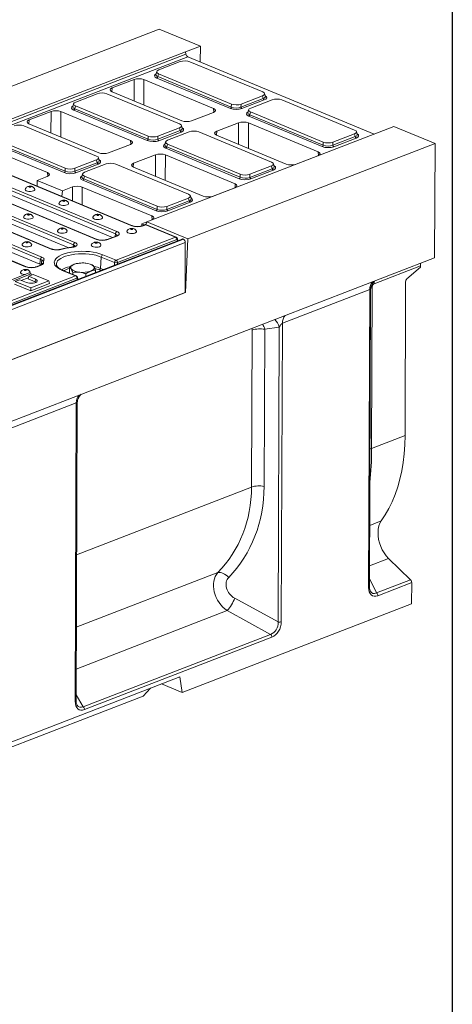
# Model space of a CAD drawing. Units: millimetres. Extents: x -657 to 5585, y -16 to 1848.
# Drawn here: x 1852 to 2075, y 377 to 884 of the extents above; entities that cross this region are included whole.
import ezdxf

# ---------------------------------------------------------------- set-up
doc = ezdxf.new("R2010")
doc.units = ezdxf.units.MM
doc.header["$LTSCALE"] = 5
doc.layers.add('FORMAT', color=7, linetype='Continuous')

msp = doc.modelspace()

# ---------------------------------------------------------------- linework, layer by layer
at = {"color": 7, "linetype": 'Continuous', "lineweight": 15}
for p, q in [((1924.177, 878.998), (1796.99, 829.829)), ((1924.177, 878.998), (1945.346, 870.214)), ((1937.666, 867.245), (1945.346, 870.214)), ((1945.315, 862.105), (1945.346, 870.214)), ((1818.159, 821.045), (1937.666, 867.245)), ((1818.382, 819.847), (1937.933, 866.064)), ((1938.875, 864.777), (1819.287, 818.546)), ((1937.666, 867.245), (1937.933, 866.064)), ((2034.83, 824.962), (1938.875, 864.777)), ((1935.007, 862.225), (1923.921, 857.939)), ((1977.412, 846.65), (1939.98, 862.182)), ((1911.227, 853.067), (1899.956, 848.71)), ((1911.196, 841.998), (1911.227, 853.067)), ((1916.27, 853.024), (1916.234, 839.907)), ((1952.139, 838.14), (1916.27, 853.024)), ((1922.869, 857.086), (1922.464, 855.623)), ((1960.768, 838.102), (1922.954, 853.792)), ((1923.853, 855.947), (1923.461, 854.528)), ((1923.461, 854.528), (1961.274, 838.838)), ((1923.853, 855.947), (1961.285, 840.415)), ((1899.956, 848.71), (1899.789, 846.733)), ((1892.257, 845.698), (1881.172, 841.413)), ((1934.663, 830.123), (1897.231, 845.655)), ((1899.887, 846.69), (1935.756, 831.807)), ((1966.248, 838.794), (1977.725, 843.232)), ((1966.259, 840.372), (1977.344, 844.657)), ((1978.214, 842.487), (1966.736, 838.05)), ((1982.325, 842.591), (1971.239, 838.305)), ((1977.725, 843.232), (1977.344, 844.657)), ((1978.791, 844.342), (1978.397, 845.812)), ((2024.73, 827.016), (1987.298, 842.548)), ((1880.12, 840.559), (1879.715, 839.096)), ((1918.019, 821.575), (1880.205, 837.266)), ((1881.104, 839.421), (1880.711, 838.001)), ((1880.711, 838.001), (1918.525, 822.311)), ((1881.104, 839.421), (1918.536, 823.889)), ((1952.288, 836.212), (1952.139, 838.14)), ((1961.274, 838.838), (1961.285, 840.415)), ((1966.259, 840.372), (1966.248, 838.794)), ((1970.187, 837.452), (1969.782, 835.989)), ((1857.207, 832.184), (1857.04, 830.206)), ((1868.477, 836.541), (1857.207, 832.184)), ((1868.447, 825.471), (1868.477, 836.541)), ((1873.521, 836.497), (1873.485, 823.381)), ((1909.39, 821.614), (1873.521, 836.497)), ((1940.799, 831.763), (1952.07, 836.12)), ((2008.086, 818.468), (1970.272, 834.158)), ((1971.171, 836.313), (1970.779, 834.894)), ((1970.779, 834.894), (2008.592, 819.203)), ((1971.171, 836.313), (2008.603, 820.781)), ((1891.914, 813.597), (1854.482, 829.129)), ((1857.138, 830.164), (1893.007, 815.28)), ((1923.509, 823.846), (1934.594, 828.131)), ((1934.976, 826.705), (1934.594, 828.131)), ((1936.042, 827.816), (1935.648, 829.286)), ((1965.02, 830.747), (1953.75, 826.39)), ((1964.989, 819.677), (1965.02, 830.747)), ((1970.063, 830.703), (1970.027, 817.586)), ((2005.932, 815.819), (1970.063, 830.703)), ((2044.963, 828.879), (2037.283, 825.91)), ((2044.963, 828.879), (2066.131, 820.096)), ((1838.355, 822.894), (1875.787, 807.362)), ((2037.283, 825.91), (1917.776, 779.71)), ((1918.525, 822.311), (1918.536, 823.889)), ((1923.499, 822.268), (1934.976, 826.705)), ((1923.509, 823.846), (1923.499, 822.268)), ((1935.465, 825.961), (1923.987, 821.524)), ((1939.575, 826.064), (1928.49, 821.779)), ((1981.981, 810.489), (1944.549, 826.021)), ((1953.75, 826.39), (1953.582, 824.412)), ((1953.68, 824.369), (1989.549, 809.486)), ((2013.566, 819.16), (2025.043, 823.597)), ((2013.577, 820.738), (2024.662, 825.023)), ((2025.532, 822.853), (2014.054, 818.416)), ((2025.043, 823.597), (2024.662, 825.023)), ((2026.109, 824.708), (2025.715, 826.178)), ((1910.068, 777.703), (1812.879, 818.031)), ((1910.475, 777.711), (1813.286, 818.039)), ((1866.64, 805.087), (1830.772, 819.971)), ((1875.27, 805.049), (1837.456, 820.739)), ((1837.962, 821.475), (1875.776, 805.785)), ((1898.05, 815.237), (1909.32, 819.594)), ((1909.538, 819.686), (1909.39, 821.614)), ((1927.438, 820.925), (1927.033, 819.462)), ((1965.337, 801.941), (1927.523, 817.632)), ((1928.422, 819.787), (1928.029, 818.367)), ((1928.029, 818.367), (1965.843, 802.677)), ((1928.422, 819.787), (1965.854, 804.255)), ((2066.131, 820.096), (1938.945, 770.926)), ((2008.592, 819.203), (2008.603, 820.781)), ((2013.577, 820.738), (2013.566, 819.16)), ((2066.131, 820.096), (2065.91, 761.194)), ((1901.632, 773.547), (1804.444, 813.875)), ((1805.212, 815.067), (1902.401, 774.739)), ((1880.76, 807.319), (1891.845, 811.605)), ((1892.227, 810.179), (1891.845, 811.605)), ((1893.292, 811.289), (1892.899, 812.759)), ((1922.271, 814.22), (1911, 809.863)), ((1922.24, 803.15), (1922.271, 814.22)), ((1927.314, 814.176), (1927.278, 801.06)), ((1963.183, 799.293), (1927.314, 814.176)), ((1994.592, 809.442), (2005.863, 813.799)), ((2006.081, 813.891), (2005.932, 815.819)), ((1790.36, 806.621), (1880.8, 769.093)), ((1891.842, 770.657), (1794.653, 810.985)), ((1892.249, 770.665), (1795.06, 810.993)), ((1900.069, 771.686), (1804.272, 811.436)), ((1875.776, 805.785), (1875.787, 807.362)), ((1880.75, 805.742), (1892.227, 810.179)), ((1880.76, 807.319), (1880.75, 805.742)), ((1892.716, 809.434), (1881.238, 804.997)), ((1896.826, 809.538), (1885.741, 805.252)), ((1939.232, 793.963), (1901.8, 809.495)), ((1911, 809.863), (1910.833, 807.885)), ((1910.931, 807.843), (1946.8, 792.96)), ((1970.817, 802.634), (1982.294, 807.071)), ((1970.827, 804.212), (1981.912, 808.497)), ((1982.294, 807.071), (1981.912, 808.497)), ((1983.36, 808.182), (1982.966, 809.651)), ((1868.555, 765.711), (1781.488, 801.839)), ((1868.962, 765.719), (1781.895, 801.847)), ((1880.032, 767.901), (1789.592, 805.429)), ((1877.596, 766.402), (1789.681, 802.881)), ((1861.404, 801.07), (1866.571, 803.067)), ((1866.789, 803.159), (1866.64, 805.087)), ((1884.689, 804.399), (1884.284, 802.936)), ((1885.673, 803.26), (1885.28, 801.841)), ((1885.28, 801.841), (1923.094, 786.151)), ((1885.673, 803.26), (1923.105, 787.728)), ((1965.843, 802.677), (1965.854, 804.255)), ((1970.827, 804.212), (1970.817, 802.634)), ((1982.783, 806.327), (1971.305, 801.89)), ((1855.39, 756.565), (1758.201, 796.893)), ((1855.797, 756.573), (1758.608, 796.901)), ((1862.779, 757.942), (1770.05, 796.418)), ((1863.031, 760.347), (1770.141, 798.891)), ((1770.91, 800.083), (1863.799, 761.539)), ((1861.39, 798.078), (1861.404, 801.07)), ((1874.355, 795.696), (1861.404, 801.07)), ((1879.521, 797.694), (1874.355, 795.696)), ((1879.502, 790.563), (1879.521, 797.694)), ((1884.565, 797.65), (1884.54, 788.473)), ((1920.434, 782.767), (1884.565, 797.65)), ((1922.588, 785.415), (1884.774, 801.105)), ((1951.843, 792.916), (1963.114, 797.273)), ((1963.331, 797.365), (1963.183, 799.293)), ((1874.355, 795.696), (1874.109, 792.801)), ((1928.078, 787.685), (1939.163, 791.971)), ((1939.545, 790.545), (1939.163, 791.971)), ((1940.61, 791.655), (1940.217, 793.125)), ((1923.094, 786.151), (1923.105, 787.728)), ((1928.068, 786.107), (1939.545, 790.545)), ((1928.078, 787.685), (1928.068, 786.107)), ((1940.034, 789.8), (1928.556, 785.363)), ((1920.582, 780.838), (1920.434, 782.767)), ((1915.192, 777.554), (1915.198, 778.749)), ((1915.198, 778.749), (1920.364, 780.746)), ((1916.472, 778.22), (1915.198, 778.749)), ((1916.822, 778.163), (1915.548, 777.67)), ((1917.212, 778.145), (1915.938, 777.652)), ((1916.472, 778.22), (1917.39, 778.575)), ((1932.56, 771.777), (1917.212, 778.145)), ((1917.776, 779.71), (1917.457, 778.737)), ((1932.967, 771.784), (1917.619, 778.153)), ((1938.945, 770.926), (1917.776, 779.71)), ((1901.93, 772.405), (1897.322, 770.624)), ((1902.32, 772.388), (1897.712, 770.606)), ((1901.632, 773.547), (1901.541, 772.255)), ((1901.937, 759.938), (1932.56, 771.777)), ((1935.959, 770.875), (1681, 672.31)), ((1936.479, 770.852), (1681.52, 672.287)), ((1681.619, 672.245), (1936.579, 770.81)), ((1937.57, 769.088), (1682.611, 670.523)), ((1933.301, 770.572), (1902.678, 758.733)), ((1933.391, 769.882), (1933.301, 770.572)), ((1933.739, 770.017), (1933.619, 770.934)), ((1936.479, 770.852), (1936.579, 770.81)), ((1937.57, 769.088), (1937.473, 743.237)), ((1937.729, 743.336), (1938.945, 770.926)), ((1553.943, 563.273), (2065.91, 761.194)), ((1893.939, 755.719), (1894.351, 761.575)), ((1901.169, 758.746), (1894.351, 761.575)), ((1895.12, 762.767), (1901.937, 759.938)), ((1862.995, 757.353), (1860.87, 756.532)), ((1863.385, 757.336), (1861.26, 756.514)), ((1863.5, 758.243), (1863.443, 757.663)), ((1877.919, 753.359), (1877.931, 756.405)), ((1880.721, 757.974), (1880.713, 757.971)), ((1889.07, 757.797), (1888.651, 757.944)), ((1889.702, 757.562), (1889.063, 757.776)), ((1901.162, 757.423), (1901.169, 758.746)), ((1902.678, 758.733), (1902.674, 758.008)), ((2058.661, 757.071), (2034.768, 747.834)), ((2051.64, 750.37), (2058.658, 756.338)), ((2058.658, 756.338), (2058.661, 757.071)), ((1730.94, 693.832), (1881.075, 751.873)), ((1881.816, 750.668), (1731.681, 692.627)), ((1857.301, 753.387), (1848.086, 749.825)), ((1849.082, 749.411), (1858.297, 752.974)), ((1856.788, 750.943), (1853.192, 749.553)), ((1856.628, 750.364), (1856.989, 751.67)), ((1859.293, 752.561), (1856.989, 751.67)), ((1856.989, 751.67), (1860.476, 750.223)), ((1858.297, 752.974), (1857.301, 753.387)), ((1858.491, 752.25), (1858.297, 752.974)), ((1867.263, 749.254), (1859.293, 752.561)), ((1881.075, 751.873), (1874.257, 754.702)), ((1881.482, 751.881), (1874.664, 754.71)), ((1879.648, 752.642), (1879.652, 753.677)), ((1881.906, 749.979), (1881.816, 750.668)), ((1882.254, 750.113), (1882.134, 751.031)), ((1886.394, 751.714), (1886.398, 752.892)), ((1891.419, 753.656), (1891.423, 754.834)), ((1894.04, 754.67), (1893.427, 754.924)), ((1893.939, 755.719), (1895.297, 755.156)), ((1849.717, 747.692), (1858.037, 744.24)), ((1852.382, 749.889), (1850.078, 748.998)), ((1850.078, 748.998), (1858.047, 745.691)), ((1855.868, 748.442), (1852.382, 749.889)), ((1856.628, 750.364), (1860.291, 748.845)), ((1858.037, 744.24), (1867.614, 747.942)), ((1858.037, 744.24), (1858.047, 745.691)), ((1858.047, 745.691), (1867.263, 749.254)), ((1860.291, 748.845), (1860.476, 750.223)), ((1860.291, 748.845), (1860.782, 748.573)), ((1867.614, 747.942), (1867.263, 749.254)), ((2033.8, 746.255), (2033.486, 662.958)), ((2050.961, 748.879), (2050.663, 669.598)), ((1682.363, 644.614), (1937.729, 743.336)), ((1682.513, 644.672), (1937.473, 743.237)), ((1937.729, 743.336), (1937.474, 743.442)), ((2032.525, 744.842), (1987.577, 727.465)), ((2031.947, 591.307), (2032.525, 744.842)), ((2032.379, 591.715), (2032.954, 744.388)), ((1985.952, 725.484), (1978.468, 724.354)), ((1985.381, 573.629), (1985.952, 725.484)), ((1987.577, 727.465), (1986.998, 573.729)), ((1971.693, 643.061), (1971.998, 723.954)), ((1978.468, 724.354), (1978.164, 643.461)), ((1881.495, 686.455), (1836.803, 669.177)), ((1880.916, 532.719), (1881.495, 686.455)), ((1881.348, 533.127), (1881.924, 686.001)), ((2033.486, 662.958), (2050.663, 669.598)), ((1881.631, 608.244), (1971.693, 643.061)), ((2032.499, 623.344), (2038.477, 625.655)), ((2042.185, 606.366), (2032.42, 602.591)), ((2042.185, 606.366), (2053.517, 595.32)), ((1881.491, 570.873), (1954.352, 599.041)), ((2032.395, 595.958), (2036.035, 588.562)), ((2036.035, 588.562), (2053.517, 595.32)), ((2054.119, 593.863), (2036.637, 587.105)), ((2054.119, 593.863), (2054.078, 582.968)), ((1963.016, 585.828), (1985.381, 573.629)), ((1959.148, 579.421), (1881.41, 549.368)), ((1935.964, 537.306), (2054.078, 582.968)), ((1981.513, 567.221), (1959.148, 579.421)), ((1885.053, 529.931), (1981.513, 567.221)), ((1982.164, 565.719), (1885.704, 528.429)), ((1934.822, 545.36), (1676.791, 445.608)), ((1934.822, 545.36), (1935.964, 537.306)), ((1919.685, 539.508), (1915.941, 535.356)), ((1925.364, 541.704), (1935.964, 537.306)), ((1915.941, 535.356), (1681.158, 444.592)), ((1881.36, 536.072), (1885.053, 529.931))]:
    msp.add_line(p, q, dxfattribs=at)
at = {"color": 7, "linetype": 'Continuous', "lineweight": 15, "flags": 128}
for points in [[(1855.173, 796.554), (1855.141, 796.365), (1855.299, 796.041), (1855.71, 795.754), (1856.331, 795.536), (1857.093, 795.409), (1857.915, 795.389), (1858.707, 795.476), (1859.383, 795.662)], [(1857.979, 797.555), (1858.086, 797.617), (1858.125, 797.69), (1858.091, 797.764), (1857.989, 797.827), (1857.835, 797.87), (1857.651, 797.886), (1857.467, 797.873), (1857.31, 797.833), (1857.204, 797.771), (1857.165, 797.698), (1857.199, 797.624), (1857.301, 797.561), (1857.455, 797.518), (1857.638, 797.502), (1857.822, 797.515), (1857.979, 797.555)], [(1859.383, 795.662), (1859.871, 795.926), (1860.116, 796.24), (1860.109, 796.535)], [(1872.606, 789.321), (1872.574, 789.132), (1872.732, 788.808), (1873.143, 788.521), (1873.764, 788.302), (1874.526, 788.176), (1875.348, 788.155), (1876.14, 788.242), (1876.816, 788.428)], [(1875.412, 790.322), (1875.518, 790.383), (1875.557, 790.456), (1875.524, 790.53), (1875.422, 790.593), (1875.267, 790.636), (1875.084, 790.652), (1874.9, 790.639), (1874.743, 790.599), (1874.637, 790.538), (1874.598, 790.464), (1874.632, 790.391), (1874.734, 790.327), (1874.888, 790.284), (1875.071, 790.268), (1875.255, 790.281), (1875.412, 790.322)], [(1876.816, 788.428), (1877.304, 788.692), (1877.549, 789.006), (1877.541, 789.302)], [(1854.38, 782.275), (1854.348, 782.086), (1854.506, 781.762), (1854.917, 781.475), (1855.538, 781.256), (1856.3, 781.13), (1857.122, 781.109), (1857.914, 781.196), (1858.59, 781.382)], [(1857.186, 783.276), (1857.292, 783.337), (1857.331, 783.41), (1857.297, 783.484), (1857.196, 783.547), (1857.041, 783.59), (1856.858, 783.606), (1856.674, 783.593), (1856.517, 783.553), (1856.411, 783.492), (1856.372, 783.418), (1856.406, 783.345), (1856.508, 783.281), (1856.662, 783.238), (1856.845, 783.222), (1857.029, 783.235), (1857.186, 783.276)], [(1858.59, 781.382), (1859.078, 781.646), (1859.323, 781.96), (1859.315, 782.256)], [(1890.038, 782.086), (1890.03, 782.063), (1890.052, 781.734), (1890.341, 781.424), (1890.864, 781.168), (1891.565, 780.993), (1892.368, 780.918), (1893.186, 780.952), (1893.93, 781.09), (1894.52, 781.318), (1894.892, 781.611), (1895.005, 781.938), (1894.975, 782.067)], [(1892.176, 783.366), (1892.07, 783.304), (1892.031, 783.231), (1892.065, 783.157), (1892.167, 783.094), (1892.321, 783.051), (1892.504, 783.035), (1892.688, 783.048), (1892.845, 783.088), (1892.951, 783.149), (1892.99, 783.223), (1892.956, 783.296), (1892.855, 783.36), (1892.7, 783.403), (1892.517, 783.419), (1892.333, 783.406), (1892.176, 783.366)], [(1873.95, 776.319), (1873.844, 776.258), (1873.805, 776.185), (1873.839, 776.111), (1873.941, 776.048), (1874.095, 776.005), (1874.278, 775.989), (1874.462, 776.002), (1874.619, 776.042), (1874.725, 776.103), (1874.764, 776.177), (1874.73, 776.25), (1874.629, 776.314), (1874.474, 776.357), (1874.291, 776.373), (1874.107, 776.36), (1873.95, 776.319)], [(1910.278, 775.854), (1910.384, 775.916), (1910.423, 775.989), (1910.389, 776.063), (1910.288, 776.126), (1910.133, 776.169), (1909.95, 776.185), (1909.766, 776.172), (1909.609, 776.132), (1909.503, 776.07), (1909.464, 775.997), (1909.498, 775.923), (1909.6, 775.86), (1909.754, 775.817), (1909.937, 775.801), (1910.121, 775.814), (1910.278, 775.854)], [(1871.812, 775.04), (1871.804, 775.017), (1871.826, 774.687), (1872.115, 774.378), (1872.638, 774.122), (1873.339, 773.947), (1874.142, 773.872), (1874.96, 773.906), (1875.704, 774.044), (1876.294, 774.272), (1876.666, 774.565), (1876.779, 774.892), (1876.749, 775.021)], [(1902.503, 772.633), (1902.506, 772.666), (1902.455, 772.908), (1902.287, 773.141), (1902.009, 773.357), (1901.632, 773.547)], [(1902.401, 774.739), (1902.908, 774.483), (1903.282, 774.192), (1903.508, 773.878), (1903.576, 773.553), (1903.485, 773.229), (1903.238, 772.919), (1902.845, 772.635), (1902.32, 772.388)], [(1907.472, 774.854), (1907.44, 774.664), (1907.598, 774.34), (1908.009, 774.054), (1908.63, 773.835), (1909.392, 773.709), (1910.214, 773.688), (1911.006, 773.775), (1911.682, 773.961)], [(1911.682, 773.961), (1912.169, 774.225), (1912.415, 774.539), (1912.407, 774.835)], [(1853.586, 767.994), (1853.578, 767.971), (1853.6, 767.641), (1853.889, 767.332), (1854.412, 767.076), (1855.113, 766.901), (1855.916, 766.826), (1856.734, 766.86), (1857.478, 766.998), (1858.068, 767.226), (1858.44, 767.519), (1858.553, 767.846), (1858.523, 767.975)], [(1855.724, 769.273), (1855.618, 769.212), (1855.579, 769.139), (1855.613, 769.065), (1855.715, 769.002), (1855.869, 768.959), (1856.052, 768.943), (1856.236, 768.956), (1856.393, 768.996), (1856.499, 769.057), (1856.538, 769.131), (1856.504, 769.204), (1856.403, 769.268), (1856.248, 769.311), (1856.065, 769.327), (1855.881, 769.314), (1855.724, 769.273)], [(1889.246, 767.808), (1889.214, 767.618), (1889.372, 767.294), (1889.783, 767.008), (1890.404, 766.789), (1891.166, 766.663), (1891.988, 766.642), (1892.78, 766.729), (1893.456, 766.915)], [(1892.052, 768.808), (1892.158, 768.87), (1892.197, 768.943), (1892.163, 769.017), (1892.062, 769.08), (1891.907, 769.123), (1891.724, 769.139), (1891.54, 769.126), (1891.383, 769.086), (1891.277, 769.024), (1891.238, 768.951), (1891.272, 768.877), (1891.374, 768.814), (1891.528, 768.771), (1891.711, 768.755), (1891.895, 768.768), (1892.052, 768.808)], [(1893.456, 766.915), (1893.943, 767.179), (1894.189, 767.493), (1894.181, 767.789)], [(1933.301, 770.572), (1933.434, 770.65), (1933.534, 770.734), (1933.597, 770.821), (1933.62, 770.906), (1933.619, 770.934)], [(1874.257, 754.702), (1872.973, 755.313), (1871.906, 755.988), (1871.078, 756.714), (1870.503, 757.477), (1870.193, 758.264), (1870.152, 759.06), (1870.382, 759.849), (1870.879, 760.618), (1871.633, 761.352), (1872.63, 762.037), (1873.852, 762.66), (1875.276, 763.211), (1876.875, 763.678), (1878.619, 764.053), (1880.477, 764.329), (1882.413, 764.5), (1884.392, 764.564), (1886.376, 764.52), (1888.328, 764.368), (1890.213, 764.111), (1891.995, 763.754), (1893.641, 763.303), (1895.12, 762.767)], [(1894.351, 761.575), (1892.981, 762.072), (1891.456, 762.489), (1889.804, 762.82), (1888.058, 763.059), (1886.248, 763.2), (1884.41, 763.241), (1882.577, 763.181), (1880.782, 763.022), (1879.061, 762.767), (1877.444, 762.419), (1875.963, 761.986), (1874.643, 761.476), (1873.511, 760.899), (1872.587, 760.264), (1871.888, 759.584), (1871.428, 758.871), (1871.215, 758.14), (1871.213, 757.638)], [(1862.779, 757.942), (1862.959, 759.664), (1863.031, 760.347)], [(1863.5, 758.243), (1863.502, 758.263), (1863.506, 758.296)], [(1878.793, 755.538), (1878.649, 755.852), (1878.608, 756.169), (1878.671, 756.486), (1878.836, 756.797), (1879.102, 757.096), (1879.463, 757.378), (1879.913, 757.639), (1880.445, 757.873)], [(1888.912, 754.36), (1889.444, 754.595), (1889.894, 754.855), (1890.255, 755.138), (1890.521, 755.437), (1890.687, 755.747), (1890.749, 756.064), (1890.708, 756.382), (1890.564, 756.695)], [(2058.821, 758.454), (2058.71, 757.848), (2058.661, 757.071)], [(1852.794, 753.716), (1852.762, 753.526), (1852.92, 753.202), (1853.331, 752.916), (1853.952, 752.697), (1854.714, 752.571), (1855.126, 752.547)], [(1855.6, 754.716), (1855.706, 754.778), (1855.745, 754.851), (1855.711, 754.925), (1855.61, 754.988), (1855.455, 755.031), (1855.272, 755.047), (1855.088, 755.034), (1854.931, 754.994), (1854.825, 754.932), (1854.786, 754.859), (1854.82, 754.785), (1854.922, 754.722), (1855.076, 754.679), (1855.259, 754.663), (1855.443, 754.676), (1855.6, 754.716)], [(1857.649, 753.243), (1857.737, 753.401), (1857.729, 753.697)], [(1881.816, 750.668), (1881.949, 750.747), (1882.049, 750.831), (1882.112, 750.917), (1882.135, 751.003), (1882.134, 751.031)], [(1893.427, 754.924), (1892.058, 755.414), (1891.127, 755.674)], [(1860.476, 750.223), (1861.014, 749.925), (1861.322, 749.579), (1861.375, 749.213), (1861.168, 748.857), (1860.719, 748.539), (1860.063, 748.285), (1859.254, 748.117), (1858.357, 748.046), (1857.446, 748.081), (1856.593, 748.216), (1855.868, 748.442)], [(2033.8, 746.255), (2033.246, 746.007), (2033.048, 745.897)], [(2034.768, 747.834), (2034.818, 748.612), (2034.929, 749.217)], [(2050.663, 669.598), (2050.543, 664.894), (2050.218, 660.289), (2049.69, 655.8), (2048.96, 651.44), (2048.03, 647.223), (2046.904, 643.164), (2045.586, 639.274), (2044.079, 635.567), (2042.388, 632.054), (2040.519, 628.746), (2038.477, 625.655)], [(2033.486, 662.958), (2032.932, 662.709), (2032.646, 662.546)], [(2038.477, 625.655), (2037.773, 624.445), (2037.246, 623.041), (2036.909, 621.475), (2036.768, 619.781), (2036.826, 617.997), (2037.083, 616.164), (2037.533, 614.321), (2038.165, 612.511), (2038.966, 610.772), (2039.917, 609.145), (2040.999, 607.665), (2042.185, 606.366)], [(1954.352, 599.041), (1954.952, 599.121), (1955.619, 599.081), (1956.335, 598.922), (1957.082, 598.648), (1957.839, 598.266), (1958.587, 597.786), (1959.307, 597.22), (1959.979, 596.585)], [(1880.916, 532.719), (1881.06, 532.784), (1881.178, 532.857), (1881.266, 532.936), (1881.323, 533.02), (1881.348, 533.107), (1881.348, 533.127)]]:
    msp.add_lwpolyline(points, dxfattribs=at)
at = {"color": 7, "linetype": 'Continuous', "lineweight": 15}
for centre, radius, start, end in [((1939.731, 866.392), 1.828, 190.32172, 242.05723), ((1922.536, 854.622), 0.929, 296.7501, 354.18938), ((1978.663, 843.314), 0.941, 185.03127, 241.51888), ((1879.787, 838.096), 0.929, 296.7501, 354.18938), ((1960.35, 838.932), 0.929, 296.7501, 354.18938), ((1967.185, 838.877), 0.941, 185.03127, 241.51888), ((1969.854, 834.988), 0.929, 296.7501, 354.18938), ((1917.601, 822.405), 0.929, 296.7501, 354.18938), ((1924.436, 822.35), 0.941, 185.03127, 241.51888), ((1935.913, 826.788), 0.941, 185.03127, 241.51888), ((2025.981, 823.68), 0.941, 185.03127, 241.51888), ((1927.105, 818.462), 0.929, 296.7501, 354.18938), ((2007.668, 819.298), 0.929, 296.7501, 354.18938), ((2014.503, 819.243), 0.941, 185.03127, 241.51888), ((1893.164, 810.261), 0.941, 185.03127, 241.51888), ((1983.231, 807.154), 0.941, 185.03127, 241.51888), ((1874.851, 805.879), 0.929, 296.7501, 354.18938), ((1881.687, 805.824), 0.941, 185.03127, 241.51888), ((1884.356, 801.935), 0.929, 296.7501, 354.18938), ((1964.919, 802.771), 0.929, 296.7501, 354.18938), ((1971.754, 802.716), 0.941, 185.03127, 241.51888), ((1940.482, 790.627), 0.941, 185.03127, 241.51888), ((1922.17, 786.245), 0.929, 296.7501, 354.18938), ((1929.005, 786.19), 0.941, 185.03127, 241.51888), ((1910.281, 777.204), 0.543, 69.58911, 113.14691), ((1913.076, 786.057), 8.878, 250.19753, 288.80947), ((1915.721, 777.18), 0.52, 65.32777, 109.20724), ((1917.208, 777.163), 1.071, 67.46457, 111.13603), ((1916.995, 777.673), 0.519, 65.31729, 109.49734), ((1917.425, 777.659), 0.531, 68.56032, 113.67197), ((1903.04, 773.484), 1.409, 116.97092, 177.4097), ((1902.103, 771.916), 0.519, 65.31729, 109.49734), ((1932.773, 771.291), 0.531, 68.56032, 113.67197), ((1931.874, 770.524), 1.428, 1.89601, 61.27735), ((1932.556, 770.795), 1.071, 7.4693, 67.46457), ((1883.333, 727.572), 39.159, 96.22845, 104.4984), ((1878.957, 766.443), 0.14, 23.87807, 88.46754), ((1881.439, 767.838), 1.409, 116.97092, 177.4097), ((1892.055, 770.158), 0.543, 69.58911, 113.14691), ((1894.85, 779.011), 8.878, 250.19753, 288.80947), ((1897.495, 770.134), 0.52, 65.32777, 109.20724), ((1936.19, 770.226), 0.689, 65.20804, 109.60658), ((1935.652, 769.13), 1.919, 358.74138, 61.10335), ((1864.438, 760.284), 1.409, 116.97092, 177.4097), ((1868.768, 765.227), 0.529, 67.26448, 113.72139), ((1873.329, 765.195), 0.352, 55.24805, 102.54588), ((1895.758, 761.512), 1.409, 116.97092, 177.4097), ((1855.603, 756.066), 0.543, 69.65796, 113.14453), ((1858.398, 764.919), 8.878, 250.19753, 288.80947), ((1861.043, 756.042), 0.52, 65.32777, 109.20724), ((1863.168, 756.864), 0.519, 65.31729, 109.49734), ((1866.893, 757.905), 3.41, 174.31664, 185.07847), ((1864.544, 757.455), 1.057, 88.7365, 171.89395), ((1864.749, 759.2), 0.98, 84.08133, 154.66731), ((1867.95, 758.791), 3.395, 155.95184, 184.7295), ((1881.134, 742.157), 14.779, 101.81632, 119.27986), ((1884.634, 745.489), 13.074, 82.54261, 108.68618), ((1886.288, 752.369), 6.083, 45.33126, 89.59787), ((1886.699, 737.654), 19.462, 68.16015, 78.31748), ((1902.576, 758.683), 1.409, 116.97092, 177.4097), ((1901.95, 761.821), 3.172, 255.74118, 283.26582), ((1901.251, 758.686), 1.428, 1.89601, 61.27735), ((1874.47, 754.216), 0.531, 68.56032, 113.67197), ((1881.35, 741.823), 14.241, 103.90451, 116.47585), ((1883.069, 759.864), 6.083, 225.33126, 269.59787), ((1881.288, 751.387), 0.531, 68.56032, 113.67197), ((1880.389, 750.621), 1.428, 1.89601, 61.27735), ((1881.072, 750.891), 1.071, 7.4693, 67.46457), ((1884.724, 766.745), 13.074, 262.54261, 288.68618), ((1893.001, 755.761), 0.939, 296.97092, 357.4097), ((2037.753, 745.207), 5.24, 135.87835, 183.99122), ((2053.005, 748.848), 2.044, 131.9157, 179.14), ((1992.804, 727.83), 5.24, 135.87835, 183.99122), ((1978.488, 723.653), 7.686, 13.78638, 48.16737), ((1975.982, 712.033), 12.569, 78.59254, 108.48201), ((1886.722, 686.82), 5.24, 135.87835, 183.99122), ((1975.678, 631.14), 12.569, 78.59254, 108.48201), ((2052.016, 593.846), 2.103, 0.45883, 44.47484), ((2031.851, 591.843), 0.544, 280.21776, 346.4532), ((2034.534, 587.088), 2.103, 0.45883, 44.47484), ((1945.067, 592.29), 19.076, 317.57519, 340.20106), ((1986.002, 576.709), 3.142, 258.59254, 288.48201), ((1980.077, 565.707), 2.088, 0.34493, 46.5113), ((1883.616, 528.416), 2.088, 0.34493, 46.5113)]:
    msp.add_arc(centre, radius, start, end, dxfattribs=at)
for centre, major_axis, ratio, start_param, end_param in [((1937.457, 861.145), (3.571, -0.012), 0.4128719, 0.7877154, 2.3283535), ((1926.529, 856.92), (3.681, -0.015), 0.3887085, 2.359533, 3.9001711), ((1913.714, 852.03), (3.571, -0.013), 0.4017067, 0.7744857, 2.342543), ((1926.165, 854.96), (4.417, -0.018), 0.3887085, 2.5277161, 3.9001711), ((1926.168, 855.615), (3.724, 0.17), 0.3829157, 3.0173012, 3.8812698), ((1902.457, 847.678), (3.581, -0.014), 0.3995128, 2.3453747, 3.913432), ((1894.708, 844.619), (3.571, -0.012), 0.4128719, 0.7877154, 2.3283535), ((1974.736, 845.676), (3.681, -0.015), 0.3887085, 5.5011256, 7.0417637), ((1975.088, 844.364), (3.722, -0.201), 0.3838809, 5.5204573, 6.4079071), ((1975.085, 843.71), (4.417, -0.018), 0.3887085, 5.5011256, 6.8972664), ((1984.775, 841.511), (3.571, -0.012), 0.4128719, 0.7877154, 2.3283535), ((1870.964, 835.503), (3.571, -0.013), 0.4017067, 0.7744857, 2.342543), ((1883.416, 838.434), (4.417, -0.018), 0.3887085, 2.5277161, 3.9001711), ((1883.418, 839.088), (3.724, 0.17), 0.3829157, 3.0173012, 3.8812698), ((1883.779, 840.394), (3.681, -0.015), 0.3887085, 2.359533, 3.9001711), ((1949.569, 837.152), (3.581, -0.014), 0.3995128, 5.4869673, 7.0550246), ((1963.796, 839.346), (4.286, -0.015), 0.4128719, 3.9293081, 5.4699462), ((1963.798, 840), (3.571, -0.009), 0.4620382, 3.9287288, 5.4693669), ((1963.808, 841.452), (3.571, -0.012), 0.4128719, 3.9293081, 5.4699462), ((1973.847, 837.286), (3.681, -0.015), 0.3887085, 2.359533, 3.9001711), ((1859.708, 831.152), (3.581, -0.014), 0.3995128, 2.3453747, 3.913432), ((1973.483, 835.326), (4.417, -0.018), 0.3887085, 2.5277161, 3.9001711), ((1973.486, 835.98), (3.724, 0.17), 0.3829157, 3.0173012, 3.8812698), ((1851.959, 828.092), (3.571, -0.012), 0.4128719, 0.7877154, 2.3283535), ((1931.987, 829.15), (3.681, -0.015), 0.3887085, 5.5011256, 7.0417637), ((1932.339, 827.838), (3.722, -0.201), 0.3838809, 5.5204573, 6.4079071), ((1932.336, 827.184), (4.417, -0.018), 0.3887085, 5.5011256, 6.8972664), ((1938.313, 832.801), (3.571, -0.013), 0.4017067, 3.9160784, 5.4841356), ((1967.507, 829.709), (3.571, -0.013), 0.4017067, 0.7744857, 2.342543), ((2022.054, 826.042), (3.681, -0.015), 0.3887085, 5.5011256, 7.0417637), ((1921.049, 823.474), (3.571, -0.009), 0.4620382, 3.9287288, 5.4693669), ((1921.059, 824.925), (3.571, -0.012), 0.4128719, 3.9293081, 5.4699462), ((1931.097, 820.76), (3.681, -0.015), 0.3887085, 2.359533, 3.9001711), ((1942.026, 824.985), (3.571, -0.012), 0.4128719, 0.7877154, 2.3283535), ((1956.25, 825.357), (3.581, -0.014), 0.3995128, 2.3453747, 3.913432), ((2022.406, 824.73), (3.722, -0.201), 0.3838809, 5.5204573, 6.4079071), ((2022.403, 824.076), (4.417, -0.018), 0.3887085, 5.5011256, 6.8972664), ((1906.82, 820.626), (3.581, -0.014), 0.3995128, 5.4869673, 7.0550246), ((1921.047, 822.819), (4.286, -0.015), 0.4128719, 3.9293081, 5.4699462), ((1930.734, 818.8), (4.417, -0.018), 0.3887085, 2.5277161, 3.9001711), ((1930.736, 819.454), (3.724, 0.17), 0.3829157, 3.0173012, 3.8812698), ((2011.114, 819.712), (4.286, -0.015), 0.4128719, 3.9293081, 5.4699462), ((2011.116, 820.366), (3.571, -0.009), 0.4620382, 3.9287288, 5.4693669), ((2011.126, 821.818), (3.571, -0.012), 0.4128719, 3.9293081, 5.4699462), ((1889.238, 812.624), (3.681, -0.015), 0.3887085, 5.5011256, 7.0417637), ((1889.587, 810.657), (4.417, -0.018), 0.3887085, 5.5011256, 6.8972664), ((1895.563, 816.274), (3.571, -0.013), 0.4017067, 3.9160784, 5.4841356), ((1924.757, 813.183), (3.571, -0.013), 0.4017067, 0.7744857, 2.342543), ((2003.362, 814.831), (3.581, -0.014), 0.3995128, 5.4869673, 7.0550246), ((1878.31, 808.399), (3.571, -0.012), 0.4128719, 3.9293081, 5.4699462), ((1889.589, 811.312), (3.722, -0.201), 0.3838809, 5.5204573, 6.4079071), ((1899.277, 808.458), (3.571, -0.012), 0.4128719, 0.7877154, 2.3283535), ((1913.501, 808.831), (3.581, -0.014), 0.3995128, 2.3453747, 3.913432), ((1979.305, 809.516), (3.681, -0.015), 0.3887085, 5.5011256, 7.0417637), ((1979.657, 808.204), (3.722, -0.201), 0.3838809, 5.5204573, 6.4079071), ((1979.654, 807.549), (4.417, -0.018), 0.3887085, 5.5011256, 6.8972664), ((1992.106, 810.48), (3.571, -0.013), 0.4017067, 3.9160784, 5.4841356), ((1864.07, 804.099), (3.581, -0.014), 0.3995128, 5.4869673, 7.0550246), ((1878.297, 806.293), (4.286, -0.015), 0.4128719, 3.9293081, 5.4699462), ((1878.3, 806.947), (3.571, -0.009), 0.4620382, 3.9287288, 5.4693669), ((1887.985, 802.273), (4.417, -0.018), 0.3887085, 2.5277161, 3.9001711), ((1887.987, 802.928), (3.724, 0.17), 0.3829157, 3.0173012, 3.8812698), ((1888.348, 804.233), (3.681, -0.015), 0.3887085, 2.359533, 3.9001711), ((1968.365, 803.185), (4.286, -0.015), 0.4128719, 3.9293081, 5.4699462), ((1968.367, 803.84), (3.571, -0.009), 0.4620382, 3.9287288, 5.4693669), ((1968.377, 805.291), (3.571, -0.012), 0.4128719, 3.9293081, 5.4699462), ((1882.008, 796.656), (3.571, -0.013), 0.4017067, 0.7744857, 2.342543), ((1960.613, 798.305), (3.581, -0.014), 0.3995128, 5.4869673, 7.0550246), ((1936.556, 792.99), (3.681, -0.015), 0.3887085, 5.5011256, 7.0417637), ((1936.907, 791.678), (3.722, -0.201), 0.3838809, 5.5204573, 6.4079071), ((1936.905, 791.023), (4.417, -0.018), 0.3887085, 5.5011256, 6.8972664), ((1949.356, 793.953), (3.571, -0.013), 0.4017067, 3.9160784, 5.4841356), ((1925.628, 788.765), (3.571, -0.012), 0.4128719, 3.9293081, 5.4699462), ((1917.863, 781.778), (3.581, -0.014), 0.3995128, 5.4869673, 7.0550246), ((1925.615, 786.659), (4.286, -0.015), 0.4128719, 3.9293081, 5.4699462), ((1925.618, 787.313), (3.571, -0.009), 0.4620382, 3.9287288, 5.4693669), ((1916.531, 779.55), (-0.434, 1.363), 0.6595248, 2.6333533, 2.9781441), ((1916.531, 779.55), (-0.434, 1.363), 0.6595248, 3.1817507, 3.8823991), ((2034.912, 746.499), (0.459, 1.359), 0.7446377, 0.5554774, 1.9922348), ((2031.518, 742.397), (1.266, 2.452), 0.2764074, 5.7956663, 6.5854452), ((1974.892, 721.716), (-0.3, 7.166), 0.5474988, 5.0662923, 5.5140998), ((1986.57, 725.02), (1.266, 2.452), 0.2764074, 0.3022599, 1.5239904), ((1970.907, 723.369), (0.681, 1.447), 0.5884299, 5.3820113, 6.174638), ((1880.488, 684.01), (1.266, 2.452), 0.2764074, 5.7982413, 6.5854452), ((1999.287, 700.838), (-15.537, 91.792), 0.3319251, 4.0101109, 4.2315936), ((1889.44, 658.372), (68.86, -54.856), 0.8200926, 6.20053, 6.8583516), ((1891.926, 660.425), (69.86, -61.886), 0.8170289, 6.2482671, 6.9060886), ((1962.894, 589.464), (-6.914, 10.96), 0.7604158, 0.2163702, 2.0959222), ((1965.38, 591.518), (5.544, -4.912), 0.8170289, 3.1066744, 4.9862264), ((2037.513, 594.543), (3.605, 7.459), 0.5685787, 2.2704766, 3.6880027), ((2036.517, 594.956), (2.466, 6.6), 0.5220311, 2.6842698, 3.6488453), ((1980.557, 572.851), (0.808, 5.774), 0.826441, 3.5082731, 4.9618232), ((1981.553, 572.437), (2.225, 6.849), 0.7256931, 3.674956, 5.1285061), ((1886.367, 535.64), (3.404, 7.236), 0.5884299, 2.2404186, 3.6939687), ((1885.371, 536.053), (2.302, 6.312), 0.5473744, 2.7250903, 3.6525462)]:
    msp.add_ellipse(centre, major_axis=major_axis, ratio=ratio, start_param=start_param, end_param=end_param, dxfattribs=at)
for points, knots in [([(1856.53, 797.868), (1856.301, 797.756), (1855.896, 797.558), (1855.437, 797.091), (1855.27, 796.741), (1855.189, 796.569)], [0, 0, 0, 0, 0.3985715, 0.7055554, 1, 1, 1, 1]), ([(1860.099, 796.553), (1860.015, 796.727), (1859.851, 797.068), (1859.461, 797.467), (1859.014, 797.765), (1858.494, 797.969), (1857.876, 798.078), (1857.189, 798.07), (1856.744, 797.933), (1856.53, 797.868)], [0, 0, 0, 0, 0.1372901, 0.2676766, 0.3927507, 0.5210482, 0.6666122, 0.8399454, 1, 1, 1, 1]), ([(1873.963, 790.634), (1873.734, 790.523), (1873.329, 790.325), (1872.87, 789.858), (1872.703, 789.507), (1872.622, 789.336)], [0, 0, 0, 0, 0.3985715, 0.7055554, 1, 1, 1, 1]), ([(1877.532, 789.319), (1877.448, 789.494), (1877.284, 789.834), (1876.894, 790.233), (1876.447, 790.532), (1875.927, 790.736), (1875.309, 790.844), (1874.622, 790.836), (1874.177, 790.7), (1873.963, 790.634)], [0, 0, 0, 0, 0.13729009, 0.26767661, 0.39275071, 0.5210482, 0.66661216, 0.83994539, 1, 1, 1, 1]), ([(1855.737, 783.588), (1855.508, 783.477), (1855.103, 783.279), (1854.644, 782.812), (1854.477, 782.461), (1854.396, 782.29)], [0, 0, 0, 0, 0.3985715, 0.7055554, 1, 1, 1, 1]), ([(1859.306, 782.273), (1859.222, 782.448), (1859.058, 782.788), (1858.668, 783.187), (1858.221, 783.486), (1857.701, 783.69), (1857.083, 783.798), (1856.396, 783.79), (1855.951, 783.654), (1855.737, 783.588)], [0, 0, 0, 0, 0.13729009, 0.26767661, 0.39275071, 0.5210482, 0.66661216, 0.83994539, 1, 1, 1, 1]), ([(1894.953, 782.069), (1894.905, 782.193), (1894.79, 782.494), (1894.46, 782.878), (1894.035, 783.211), (1893.541, 783.444), (1892.958, 783.588), (1892.277, 783.617), (1891.61, 783.5), (1891.028, 783.252), (1890.555, 782.893), (1890.212, 782.498), (1890.104, 782.197), (1890.066, 782.091)], [0, 0, 0, 0, 0.0646539, 0.1560045, 0.2422527, 0.3284526, 0.4228352, 0.5358954, 0.6552796, 0.7511504, 0.8446671, 0.9453675, 1, 1, 1, 1]), ([(1876.727, 775.023), (1876.679, 775.147), (1876.564, 775.448), (1876.234, 775.832), (1875.809, 776.165), (1875.315, 776.398), (1874.732, 776.542), (1874.051, 776.571), (1873.384, 776.454), (1872.802, 776.206), (1872.329, 775.847), (1871.986, 775.452), (1871.878, 775.151), (1871.84, 775.045)], [0, 0, 0, 0, 0.0646539, 0.1560045, 0.2422527, 0.3284526, 0.4228352, 0.5358954, 0.6552796, 0.7511504, 0.8446671, 0.9453675, 1, 1, 1, 1]), ([(1908.829, 776.167), (1908.6, 776.055), (1908.195, 775.858), (1907.735, 775.39), (1907.569, 775.04), (1907.488, 774.868)], [0, 0, 0, 0, 0.3985715, 0.7055554, 1, 1, 1, 1]), ([(1912.398, 774.852), (1912.314, 775.026), (1912.15, 775.367), (1911.76, 775.766), (1911.312, 776.064), (1910.793, 776.269), (1910.175, 776.377), (1909.488, 776.369), (1909.043, 776.233), (1908.829, 776.167)], [0, 0, 0, 0, 0.13729009, 0.26767661, 0.39275071, 0.5210482, 0.66661216, 0.83994539, 1, 1, 1, 1]), ([(1915.548, 777.67), (1915.449, 777.635), (1915.168, 777.533), (1914.575, 777.395), (1913.775, 777.293), (1912.907, 777.268), (1912.041, 777.324), (1911.25, 777.457), (1910.745, 777.603), (1910.521, 777.693), (1910.475, 777.711)], [0, 0, 0, 0, 0.0765859, 0.2182154, 0.364553, 0.5143377, 0.6653112, 0.8151745, 0.961657, 1, 1, 1, 1]), ([(1902.527, 772.741), (1902.529, 772.744), (1902.534, 772.75), (1902.365, 772.595), (1902.081, 772.471), (1901.93, 772.405)], [0, 0, 0, 0, 0.2098721, 0.5820689, 1, 1, 1, 1]), ([(1858.501, 767.977), (1858.453, 768.101), (1858.338, 768.402), (1858.008, 768.786), (1857.583, 769.119), (1857.089, 769.352), (1856.506, 769.496), (1855.825, 769.525), (1855.158, 769.408), (1854.576, 769.16), (1854.103, 768.801), (1853.76, 768.406), (1853.652, 768.105), (1853.614, 767.999)], [0, 0, 0, 0, 0.0646539, 0.1560045, 0.2422527, 0.3284526, 0.4228352, 0.5358954, 0.6552796, 0.7511504, 0.8446671, 0.9453675, 1, 1, 1, 1]), ([(1878.961, 766.583), (1878.595, 766.539), (1877.535, 766.411), (1875.833, 766.132), (1874.31, 765.81), (1873.474, 765.595), (1873.253, 765.538)], [0, 0, 0, 0, 0.18201337, 0.5282564, 0.87513416, 1, 1, 1, 1]), ([(1880.884, 767.194), (1880.881, 767.19), (1880.873, 767.179), (1880.661, 767.023), (1880.25, 766.849), (1879.672, 766.682), (1879.199, 766.617), (1878.958, 766.584)], [0, 0, 0, 0, 0.1434316, 0.3353473, 0.5489769, 0.7704979, 1, 1, 1, 1]), ([(1880.8, 769.093), (1881.105, 768.937), (1881.68, 768.641), (1881.982, 768.095), (1881.852, 767.566), (1881.275, 767.084), (1880.33, 766.694), (1879.5, 766.565), (1879.085, 766.5)], [0, 0, 0, 0, 0.1819221, 0.3438992, 0.505977, 0.6695701, 0.8348196, 1, 1, 1, 1]), ([(1879.816, 766.739), (1879.881, 767.092), (1879.953, 767.479), (1880.026, 767.867), (1880.032, 767.901)], [0, 0, 0, 0, 0.90978975, 1, 1, 1, 1]), ([(1880.814, 767.093), (1880.833, 767.143), (1880.896, 767.318), (1880.667, 767.619), (1880.252, 767.804), (1880.032, 767.901)], [0, 0, 0, 0, 0.1618843, 0.5557696, 1, 1, 1, 1]), ([(1890.603, 769.121), (1890.374, 769.009), (1889.969, 768.812), (1889.509, 768.344), (1889.343, 767.994), (1889.262, 767.822)], [0, 0, 0, 0, 0.3985715, 0.7055554, 1, 1, 1, 1]), ([(1894.172, 767.806), (1894.088, 767.98), (1893.924, 768.321), (1893.534, 768.72), (1893.086, 769.018), (1892.567, 769.223), (1891.949, 769.331), (1891.261, 769.323), (1890.817, 769.187), (1890.603, 769.121)], [0, 0, 0, 0, 0.1372901, 0.2676766, 0.3927507, 0.5210482, 0.6666122, 0.8399454, 1, 1, 1, 1]), ([(1897.322, 770.624), (1897.223, 770.589), (1896.942, 770.487), (1896.349, 770.349), (1895.548, 770.247), (1894.681, 770.222), (1893.815, 770.278), (1893.024, 770.411), (1892.519, 770.557), (1892.295, 770.647), (1892.249, 770.665)], [0, 0, 0, 0, 0.0765859, 0.2182154, 0.364553, 0.5143377, 0.6653112, 0.8151745, 0.961657, 1, 1, 1, 1]), ([(1863.799, 761.539), (1864.022, 761.43), (1864.525, 761.185), (1864.945, 760.703), (1864.882, 760.351), (1864.85, 760.175)], [0, 0, 0, 0, 0.285024, 0.6425213, 1, 1, 1, 1]), ([(1873.53, 765.484), (1873.093, 765.394), (1872.264, 765.224), (1870.867, 765.214), (1869.571, 765.364), (1868.894, 765.595), (1868.555, 765.711)], [0, 0, 0, 0, 0.2698692, 0.5127819, 0.7564077, 1, 1, 1, 1]), ([(1873.254, 765.538), (1873.03, 765.488), (1872.579, 765.386), (1871.774, 765.313), (1870.936, 765.315), (1870.124, 765.399), (1869.433, 765.542), (1869.116, 765.666), (1868.975, 765.721)], [0, 0, 0, 0, 0.16716961, 0.33694477, 0.51247885, 0.68768661, 0.86118791, 1, 1, 1, 1]), ([(1860.87, 756.532), (1860.771, 756.497), (1860.49, 756.395), (1859.897, 756.257), (1859.096, 756.155), (1858.229, 756.13), (1857.363, 756.186), (1856.572, 756.319), (1856.067, 756.465), (1855.843, 756.555), (1855.797, 756.573)], [0, 0, 0, 0, 0.0765859, 0.2182154, 0.364553, 0.5143377, 0.6653112, 0.8151745, 0.961657, 1, 1, 1, 1]), ([(1863.379, 757.525), (1863.336, 757.585), (1863.222, 757.742), (1862.948, 757.865), (1862.779, 757.942)], [0, 0, 0, 0, 0.3817581, 1, 1, 1, 1]), ([(1863.529, 757.646), (1863.532, 757.651), (1863.544, 757.668), (1863.396, 757.537), (1863.176, 757.418), (1863.005, 757.359), (1862.992, 757.354)], [0, 0, 0, 0, 0.1714491, 0.5641581, 0.9655567, 1, 1, 1, 1]), ([(1863.797, 759.505), (1863.808, 759.587), (1863.838, 759.8), (1863.557, 760.1), (1863.192, 760.271), (1863.031, 760.347)], [0, 0, 0, 0, 0.25559, 0.6696932, 1, 1, 1, 1]), ([(1864.567, 758.512), (1864.564, 758.428), (1864.555, 758.169), (1864.238, 757.739), (1863.669, 757.47), (1863.385, 757.336)], [0, 0, 0, 0, 0.1921769, 0.5960957, 1, 1, 1, 1]), ([(1863.863, 759.619), (1863.787, 759.43), (1863.614, 759.004), (1863.56, 758.557), (1863.53, 758.307)], [0, 0, 0, 0, 0.4422517, 1, 1, 1, 1]), ([(1874.664, 754.71), (1874.463, 754.797), (1873.886, 755.046), (1873.07, 755.488), (1872.296, 756.029), (1871.733, 756.565), (1871.387, 757.067), (1871.234, 757.42), (1871.23, 757.603), (1871.228, 757.654)], [0, 0, 0, 0, 0.0910269, 0.2611696, 0.4296875, 0.5966267, 0.7634018, 0.9336888, 1, 1, 1, 1]), ([(1880.445, 757.873), (1879.758, 757.543), (1878.907, 757.133), (1878.088, 756.523), (1877.931, 756.405)], [0, 0, 0, 0, 0.80725, 1, 1, 1, 1]), ([(1877.931, 756.405), (1878.071, 756.323), (1878.354, 756.156), (1878.646, 755.745), (1878.793, 755.538)], [0, 0, 0, 0, 0.49545796, 1, 1, 1, 1]), ([(1882.956, 758.348), (1882.308, 758.303), (1881.48, 758.247), (1880.63, 757.94), (1880.445, 757.873)], [0, 0, 0, 0, 0.7824545, 1, 1, 1, 1]), ([(1886.33, 758.452), (1886.251, 758.461), (1885.645, 758.527), (1884.503, 758.551), (1883.474, 758.416), (1882.956, 758.348)], [0, 0, 0, 0, 0.070088, 0.5307834, 1, 1, 1, 1]), ([(1890.564, 756.695), (1890.544, 756.727), (1890.389, 756.967), (1890.098, 757.321), (1889.834, 757.481), (1889.702, 757.562)], [0, 0, 0, 0, 0.070088, 0.5307834, 1, 1, 1, 1]), ([(1891.423, 754.834), (1891.284, 755.195), (1891.003, 755.922), (1890.711, 756.436), (1890.564, 756.695)], [0, 0, 0, 0, 0.495458, 1, 1, 1, 1]), ([(1854.151, 755.029), (1853.922, 754.917), (1853.517, 754.72), (1853.057, 754.252), (1852.891, 753.902), (1852.81, 753.73)], [0, 0, 0, 0, 0.3985715, 0.7055554, 1, 1, 1, 1]), ([(1857.72, 753.714), (1857.636, 753.888), (1857.472, 754.229), (1857.082, 754.628), (1856.634, 754.926), (1856.115, 755.131), (1855.497, 755.239), (1854.809, 755.231), (1854.365, 755.095), (1854.151, 755.029)], [0, 0, 0, 0, 0.1372901, 0.2676766, 0.3927507, 0.5210482, 0.6666122, 0.8399454, 1, 1, 1, 1]), ([(1878.793, 755.538), (1878.813, 755.505), (1878.968, 755.256), (1879.259, 754.686), (1879.52, 754.016), (1879.652, 753.677)], [0, 0, 0, 0, 0.070088, 0.5307834, 1, 1, 1, 1]), ([(1879.652, 753.677), (1880.2, 753.752), (1881.307, 753.904), (1882.45, 753.823), (1883.027, 753.781)], [0, 0, 0, 0, 0.495458, 1, 1, 1, 1]), ([(1883.027, 753.781), (1883.107, 753.772), (1883.712, 753.697), (1884.853, 753.455), (1885.88, 753.081), (1886.398, 752.892)], [0, 0, 0, 0, 0.070088, 0.5307834, 1, 1, 1, 1]), ([(1886.398, 752.892), (1886.556, 753.009), (1887.375, 753.619), (1888.226, 754.029), (1888.912, 754.36)], [0, 0, 0, 0, 0.19275, 1, 1, 1, 1]), ([(1888.912, 754.36), (1889.097, 754.427), (1889.947, 754.733), (1890.775, 754.79), (1891.423, 754.834)], [0, 0, 0, 0, 0.2175455, 1, 1, 1, 1]), ([(2032.972, 744.339), (2032.975, 744.634), (2032.981, 745.298), (2033.203, 746.286), (2033.56, 747.246), (2034.019, 748.069), (2034.505, 748.714), (2034.855, 749.093), (2034.999, 749.216), (2035.003, 749.219)], [0, 0, 0, 0, 0.154996, 0.3486171, 0.5311909, 0.7018457, 0.8579964, 0.9962466, 1, 1, 1, 1]), ([(1881.935, 685.963), (1881.931, 686.012), (1881.898, 686.442), (1882.02, 687.232), (1882.286, 688.27), (1882.693, 689.182), (1883.167, 689.94), (1883.636, 690.514), (1883.915, 690.774), (1884.032, 690.882)], [0, 0, 0, 0, 0.025129, 0.2224776, 0.4087967, 0.5841116, 0.7469738, 0.8942747, 1, 1, 1, 1]), ([(2032.809, 589.575), (2032.785, 589.614), (2032.658, 589.821), (2032.494, 590.389), (2032.389, 591.095), (2032.382, 591.563), (2032.379, 591.715)], [0, 0, 0, 0, 0.0850058, 0.4519597, 0.8221556, 1, 1, 1, 1]), ([(1881.905, 530.76), (1881.844, 530.853), (1881.674, 531.113), (1881.472, 531.751), (1881.359, 532.478), (1881.351, 532.962), (1881.348, 533.127)], [0, 0, 0, 0, 0.1817344, 0.5068455, 0.8323124, 1, 1, 1, 1])]:
    msp.add_open_spline(points, degree=3, knots=knots, dxfattribs=at)
at = {"layer": 'FORMAT', "color": 7, "lineweight": 30}
msp.add_line((2075, 1455), (2075, 25), dxfattribs=at)

doc.saveas('drawing.dxf')
